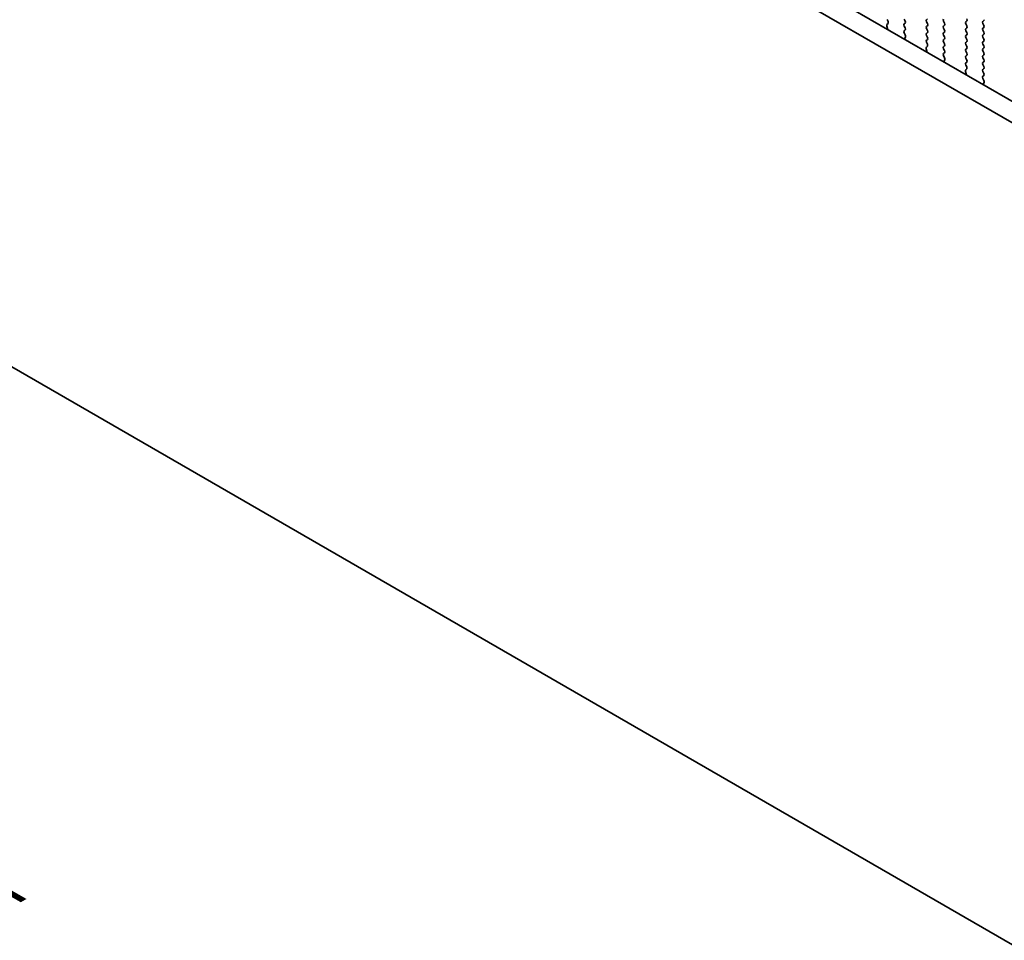
# Model space of a CAD drawing. Units: millimetres. Extents: x 0 to 6381, y 0 to 984.
# Drawn here: x 163 to 257, y 240 to 327 of the extents above; entities that cross this region are included whole.
import ezdxf

# ---------------------------------------------------------------- set-up
doc = ezdxf.new("R2010")
doc.units = ezdxf.units.MM
doc.layers.add('Dimension (ISO)', color=7, linetype='Continuous', lineweight=18)
doc.layers.add('Visible (ISO)', color=7, linetype='Continuous', lineweight=35)
doc.styles.add('Note Text (TK)', font='MS PGothic.ttf')
doc.dimstyles.new('Default - Method 1b (TK)', dxfattribs={"dimscale": 2.5, "dimtxt": 2.5, "dimasz": 2.5, "dimexe": 1, "dimexo": 1.5, "dimgap": 1, "dimtad": 1, "dimtoh": 1, "dimrnd": 1e-08, "dimdsep": 46, "dimtxsty": 'Note Text (TK)', "dimcen": 0.09, "dimdle": 5, "dimclrd": 100, "dimclre": 100, "dimclrt": 7, "dimadec": 1, "dimazin": 1, "dimtfac": 1, "dimtmove": 0, "dimatfit": 3, "dimfxl": 0, "dimtolj": 1, "dimlwd": -1, "dimlwe": -1, "dimarcsym": 0})

# ---------------------------------------------------------------- blocks, each defined once
blk = doc.blocks.new('*D16')
at = {"layer": 'Defpoints', "color": 0, "transparency": 16777216}
for p in [(141.556, 311.133), (86.402, 279.29), (273.431, 235.62)]:
    blk.add_point(p, dxfattribs=at)
at = {"layer": 'Dimension (ISO)', "color": 100, "transparency": 16777216}
for p, q in [((137.798, 308.964), (83.896, 277.843)), ((212.853, 206.882), (91.825, 276.184)), ((269.674, 233.45), (215.772, 202.33))]:
    blk.add_line(p, q, dxfattribs=at)
for points in [[(92.343, 277.088), (91.308, 275.28), (86.402, 279.29)], [(213.371, 207.786), (212.336, 205.978), (218.277, 203.776)]]:
    blk.add_solid(points, dxfattribs=at)
at = {"layer": 'Dimension (ISO)', "color": 7, "transparency": 16777216, "insert": (148.198, 249.723), "char_height": 6.25, "attachment_point": 4, "rotation": 330.20397, "style": 'Note Text (TK)'}
blk.add_mtext('\\A1;{\\Q30.204;\\W0.815;\\H0.816x;186.5}', dxfattribs=at)
blk = doc.blocks.new('*D17')
at = {"layer": 'Defpoints', "color": 0, "transparency": 16777216}
for p in [(140.849, 319.094), (41.147, 261.531), (288.634, 224.381)]:
    blk.add_point(p, dxfattribs=at)
at = {"layer": 'Dimension (ISO)', "color": 100, "transparency": 16777216}
for p, q in [((137.103, 316.931), (38.65, 260.089)), ((191.303, 174.444), (46.554, 258.395)), ((284.888, 222.218), (194.213, 169.867))]:
    blk.add_line(p, q, dxfattribs=at)
for points in [[(47.076, 259.296), (46.031, 257.494), (41.147, 261.531)], [(191.826, 175.345), (190.781, 173.543), (196.71, 171.308)]]:
    blk.add_solid(points, dxfattribs=at)
at = {"layer": 'Dimension (ISO)', "color": 7, "transparency": 16777216, "insert": (113.981, 225.629), "char_height": 6.25, "attachment_point": 4, "rotation": 329.88736, "style": 'Note Text (TK)'}
blk.add_mtext('\\A1;{\\H0.816x;\\Q29.887;\\W0.817;※220}', dxfattribs=at)

msp = doc.modelspace()

# ---------------------------------------------------------------- linework, layer by layer
at = {"layer": 'Visible (ISO)'}
for p, q in [((156.0387, 378.3822), (261.4332, 317.5327)), ((260.7162, 315.9054), (154.2709, 377.3616)), ((245.9661, 327.2537), (245.8824, 327.4308)), ((247.5087, 327.4716), (247.5936, 327.292)), ((249.6301, 327.4226), (249.7149, 327.5043)), ((245.9186, 326.5799), (245.8491, 326.8194)), ((245.8687, 326.9694), (245.9645, 327.0563)), ((247.5936, 327.096), (247.5087, 327.0144)), ((247.5087, 326.8184), (247.5936, 326.6388)), ((247.5936, 326.4428), (247.5099, 326.3623)), ((249.7149, 327.047), (249.6301, 327.2267)), ((249.6301, 326.7694), (249.7149, 326.8511)), ((249.7149, 326.3938), (249.6301, 326.5735)), ((251.2564, 327.2675), (251.3413, 327.0879)), ((251.3413, 326.8919), (251.2564, 326.8103)), ((251.2564, 326.6143), (251.3413, 326.4347)), ((253.3777, 327.2185), (253.4626, 327.3002)), ((253.4626, 326.8429), (253.3777, 327.0225)), ((253.3777, 326.5653), (253.4626, 326.647)), ((255.0889, 327.341), (255.0041, 327.2593)), ((255.0041, 327.0634), (255.0889, 326.8837)), ((255.0889, 326.6878), (255.0041, 326.6061)), ((247.5114, 326.1632), (247.6073, 325.9656)), ((247.6268, 325.793), (247.5573, 325.6338)), ((249.6301, 326.1162), (249.7149, 326.1979)), ((249.7149, 325.7406), (249.6301, 325.9203)), ((249.6301, 325.463), (249.7149, 325.5447)), ((251.3413, 326.2387), (251.2564, 326.1571)), ((251.2564, 325.9611), (251.3413, 325.7815)), ((251.3413, 325.5855), (251.2564, 325.5039)), ((253.4626, 326.1897), (253.3777, 326.3694)), ((253.3777, 325.9121), (253.4626, 325.9938)), ((253.4626, 325.5365), (253.3777, 325.7162)), ((255.0041, 326.4102), (255.0889, 326.2305)), ((255.0889, 326.0346), (255.0041, 325.9529)), ((255.0041, 325.757), (255.0889, 325.5773)), ((249.6663, 324.4162), (249.5968, 324.6557)), ((249.6164, 324.8056), (249.7122, 324.8926)), ((249.7137, 325.0899), (249.6301, 325.2671)), ((251.2564, 325.3079), (251.3413, 325.1283)), ((251.3413, 324.9323), (251.2564, 324.8507)), ((251.2564, 324.6547), (251.3413, 324.4751)), ((253.3777, 325.2589), (253.4626, 325.3406)), ((253.4626, 324.8833), (253.3777, 325.063)), ((253.3777, 324.6057), (253.4626, 324.6874)), ((255.0889, 325.3814), (255.0041, 325.2997)), ((255.0041, 325.1038), (255.0889, 324.9242)), ((255.0889, 324.7282), (255.0041, 324.6465)), ((251.3413, 324.2791), (251.2576, 324.1986)), ((251.2591, 323.9995), (251.3549, 323.8019)), ((251.3745, 323.6293), (251.305, 323.4701)), ((253.4626, 324.2301), (253.3777, 324.4098)), ((253.3777, 323.9525), (253.4626, 324.0342)), ((253.4626, 323.5769), (253.3777, 323.7566)), ((255.0041, 324.4506), (255.0889, 324.271)), ((255.0889, 324.075), (255.0041, 323.9933)), ((255.0041, 323.7974), (255.0889, 323.6178)), ((253.364, 322.6419), (253.4599, 322.7289)), ((253.3777, 323.2993), (253.4626, 323.381)), ((253.4614, 322.9262), (253.3777, 323.1034)), ((255.0889, 323.4218), (255.0041, 323.3401)), ((255.0041, 323.1442), (255.0889, 322.9646)), ((255.0889, 322.7686), (255.0041, 322.687)), ((253.414, 322.2525), (253.3445, 322.492)), ((255.0041, 322.491), (255.0889, 322.3114)), ((255.0889, 322.1154), (255.0052, 322.0349)), ((255.0068, 321.8358), (255.1026, 321.6382)), ((255.1222, 321.4656), (255.0527, 321.3064)), ((150.7474, 301.1316), (264.2397, 235.6067))]:
    msp.add_line(p, q, dxfattribs=at)
for centre, major_axis, start_param, end_param in [((249.7432, 327.2593), (-0.1, 0.1732), 0.1418971, 1.4288993), ((251.3695, 327.3002), (-0.1, 0.1732), 0.1418971, 1.4288993), ((253.3494, 327.4635), (0.1, -0.1732), 0.1418971, 1.4288993), ((254.9758, 327.5043), (0.1, -0.1732), 0.1418971, 0.7853982), ((245.9803, 326.8046), (-0.1, 0.1732), 0.1242358, 1.1681528), ((245.7874, 326.5947), (-0.1, 0.1732), 3.748828, 4.3097454), ((245.8529, 327.221), (0.1, -0.1732), 0.1242358, 1.4288993), ((247.6219, 326.8511), (-0.1, 0.1732), 0.1418971, 1.4288993), ((247.4805, 327.2593), (0.1, -0.1732), 0.1418971, 1.4288993), ((247.4805, 326.6061), (0.1, -0.1732), 0.1418971, 1.4288993), ((249.7432, 326.6061), (-0.1, 0.1732), 0.1418971, 1.4288993), ((249.6018, 327.0144), (0.1, -0.1732), 0.1418971, 1.4288993), ((251.3695, 326.647), (-0.1, 0.1732), 0.1418971, 1.4288993), ((251.2281, 327.0552), (0.1, -0.1732), 0.1418971, 1.4288993), ((251.2281, 326.402), (0.1, -0.1732), 0.1418971, 1.4288993), ((253.4909, 327.0552), (-0.1, 0.1732), 0.1418971, 1.4288993), ((253.4909, 326.402), (-0.1, 0.1732), 0.1418971, 1.4288993), ((253.3494, 326.8103), (0.1, -0.1732), 0.1418971, 1.4288993), ((255.1172, 327.096), (-0.1, 0.1732), 0.1418971, 1.4288993), ((255.1172, 326.4428), (-0.1, 0.1732), 0.1418971, 1.4288993), ((254.9758, 326.8511), (0.1, -0.1732), 0.1418971, 1.4288993), ((247.6231, 326.199), (-0.1, 0.1732), 0.1418971, 1.4465605), ((247.6885, 325.4971), (0.1, -0.1732), 3.5442362, 4.1051536), ((247.4957, 325.9298), (0.1, -0.1732), 0.4026436, 1.4465605), ((249.7432, 325.9529), (-0.1, 0.1732), 0.1418971, 1.4288993), ((249.6018, 326.3612), (0.1, -0.1732), 0.1418971, 1.4288993), ((249.6018, 325.708), (0.1, -0.1732), 0.1418971, 1.4288993), ((251.3695, 325.9938), (-0.1, 0.1732), 0.1418971, 1.4288993), ((251.3695, 325.3406), (-0.1, 0.1732), 0.1418971, 1.4288993), ((251.2281, 325.7488), (0.1, -0.1732), 0.1418971, 1.4288993), ((253.4909, 325.7488), (-0.1, 0.1732), 0.1418971, 1.4288993), ((253.3494, 326.1571), (0.1, -0.1732), 0.1418971, 1.4288993), ((253.3494, 325.5039), (0.1, -0.1732), 0.1418971, 1.4288993), ((255.1172, 325.7896), (-0.1, 0.1732), 0.1418971, 1.4288993), ((254.9758, 326.1979), (0.1, -0.1732), 0.1418971, 1.4288993), ((254.9758, 325.5447), (0.1, -0.1732), 0.1418971, 1.4288993), ((249.728, 324.6409), (-0.1, 0.1732), 0.1242358, 1.1681528), ((249.7432, 325.2997), (-0.1, 0.1732), 0.1418971, 1.4288993), ((249.6006, 325.0573), (0.1, -0.1732), 0.1242358, 1.4288993), ((251.3695, 324.6874), (-0.1, 0.1732), 0.1418971, 1.4288993), ((251.2281, 325.0956), (0.1, -0.1732), 0.1418971, 1.4288993), ((253.4909, 325.0956), (-0.1, 0.1732), 0.1418971, 1.4288993), ((253.4909, 324.4424), (-0.1, 0.1732), 0.1418971, 1.4288993), ((253.3494, 324.8507), (0.1, -0.1732), 0.1418971, 1.4288993), ((255.1172, 325.1364), (-0.1, 0.1732), 0.1418971, 1.4288993), ((255.1172, 324.4832), (-0.1, 0.1732), 0.1418971, 1.4288993), ((254.9758, 324.8915), (0.1, -0.1732), 0.1418971, 1.4288993), ((249.5351, 324.431), (-0.1, 0.1732), 3.748828, 4.3097454), ((251.3707, 324.0353), (-0.1, 0.1732), 0.1418971, 1.4465605), ((251.2281, 324.4424), (0.1, -0.1732), 0.1418971, 1.4288993), ((251.2433, 323.766), (0.1, -0.1732), 0.4026436, 1.4465605), ((253.4909, 323.7892), (-0.1, 0.1732), 0.1418971, 1.4288993), ((253.3494, 324.1975), (0.1, -0.1732), 0.1418971, 1.4288993), ((255.1172, 323.83), (-0.1, 0.1732), 0.1418971, 1.4288993), ((254.9758, 324.2383), (0.1, -0.1732), 0.1418971, 1.4288993), ((254.9758, 323.5851), (0.1, -0.1732), 0.1418971, 1.4288993), ((251.4362, 323.3334), (0.1, -0.1732), 3.5442362, 4.1051536), ((253.4909, 323.136), (-0.1, 0.1732), 0.1418971, 1.4288993), ((253.3483, 322.8936), (0.1, -0.1732), 0.1242358, 1.4288993), ((253.3494, 323.5443), (0.1, -0.1732), 0.1418971, 1.4288993), ((255.1172, 323.1768), (-0.1, 0.1732), 0.1418971, 1.4288993), ((255.1172, 322.5237), (-0.1, 0.1732), 0.1418971, 1.4288993), ((254.9758, 322.9319), (0.1, -0.1732), 0.1418971, 1.4288993), ((253.4756, 322.4772), (-0.1, 0.1732), 0.1242358, 1.1681528), ((253.2828, 322.2673), (-0.1, 0.1732), 3.748828, 4.3097454), ((255.1184, 321.8716), (-0.1, 0.1732), 0.1418971, 1.4465605), ((254.9758, 322.2787), (0.1, -0.1732), 0.1418971, 1.4288993), ((255.1839, 321.1697), (0.1, -0.1732), 3.5442362, 4.1051536), ((254.991, 321.6023), (0.1, -0.1732), 0.4026436, 1.4465605)]:
    msp.add_ellipse(centre, major_axis=major_axis, ratio=0.5773503, start_param=start_param, end_param=end_param, dxfattribs=at)

# ---------------------------------------------------------------- dimensions: what is measured, and where the dimension line sits
at = {"layer": 'Dimension (ISO)', "color": 100, "true_color": 0x00ff3f}
for base, p1, p2, angle, text, override, picture, middle in [((41.147, 261.5308), (288.6337, 224.3806), (140.8491, 319.0938), 329.887356, '{\\H0.816x;\\Q29.887;\\W0.817;※<>}', {"dimtoh": 0, "dimdec": 2, "dimlfac": 1.254578, "dimpost": '', "dimtp": 0, "dimtm": 0, "dimtdec": 2, "dimtofl": 0, "dimatfit": 1}, '*D17', (118.9284, 216.4195)), ((86.4015, 279.2898), (273.4313, 235.6195), (141.5559, 311.1332), 330.203968, '{\\Q30.204;\\W0.815;\\H0.816x;<>}', {"dimtoh": 0, "dimdec": 2, "dimlfac": 1.227265, "dimtp": 0, "dimtm": 0, "dimtdec": 2, "dimtofl": 0, "dimatfit": 1}, '*D16', (152.3392, 241.533))]:
    dim = msp.add_linear_dim(base=base, p1=p1, p2=p2, angle=angle, text=text, dimstyle='Default - Method 1b (TK)', override=override, dxfattribs=at)
    dim.commit()
    dim.dimension.update_dxf_attribs({"geometry": picture, "text_midpoint": middle, "dimtype": 160})

doc.saveas('drawing.dxf')
